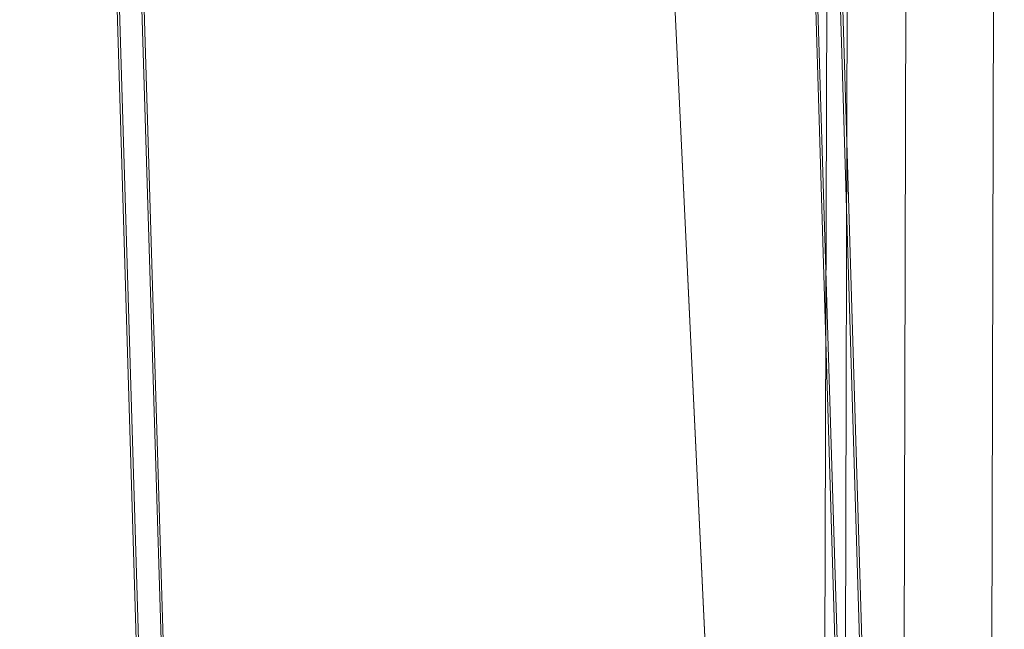
# Model space of a CAD drawing. Units: millimetres. Extents: x 17285 to 30247, y -10370 to 802.
# Drawn here: x 24886 to 25129, y -4899 to -4749 of the extents above; entities that cross this region are included whole.
import ezdxf

# ---------------------------------------------------------------- set-up
doc = ezdxf.new("R2010")
doc.units = ezdxf.units.MM
doc.header["$MEASUREMENT"] = 0
doc.layers.add('МАФЫ НАШИ', color=7, linetype='Continuous', lineweight=25)

# ---------------------------------------------------------------- blocks, each defined once
blk = doc.blocks.new('оньбш8')
at = {"layer": 'МАФЫ НАШИ', "color": 7, "linetype": 'Continuous', "lineweight": 18}
for p, q in [((25087.47, -3818.4), (25081.16, -6038.85)), ((25086.22, -6038.86), (25092.53, -3818.42)), ((25086.22, -6038.86), (25092.53, -3818.42)), ((25100.63, -6038.91), (25106.94, -3818.46)), ((25100.63, -6038.91), (25106.94, -3818.46)), ((25122.2, -6038.97), (25128.51, -3818.52)), ((25122.2, -6038.97), (25128.51, -3818.52)), ((25119.57, -5962.64), (25056.1, -3869.56)), ((25056.1, -3869.56), (25119.57, -5962.64)), ((25061.64, -3869.46), (25124.94, -5956.96)), ((25124.94, -5956.96), (25061.64, -3869.46)), ((25119.01, -5962.42), (25055.56, -3870.13)), ((25055.56, -3870.13), (25119.01, -5962.42)), ((25062.21, -3870.01), (25125.45, -5955.61)), ((25125.45, -5955.61), (25062.21, -3870.01)), ((24892.33, -3952.27), (24954.31, -5996.26)), ((24954.31, -5996.26), (24892.33, -3952.27)), ((24892.9, -3952.59), (24954.85, -5995.94)), ((24948.08, -5991.92), (24886.36, -3956.23)), ((24886.36, -3956.23), (24948.08, -5991.92)), ((24948.67, -5992.91), (24886.88, -3955.31)), ((24886.88, -3955.31), (24948.67, -5992.91)), ((25045.05, -4694.72), (25070.56, -5232.26)), ((25070.45, -5230.32), (25045.17, -4696.66)), ((25045.17, -4696.66), (25070.45, -5230.32))]:
    blk.add_line(p, q, dxfattribs=at)

msp = doc.modelspace()

# ---------------------------------------------------------------- block references
at = {"layer": 'МАФЫ НАШИ'}
msp.add_blockref('оньбш8', (0, 0), dxfattribs=at)

doc.saveas('drawing.dxf')
